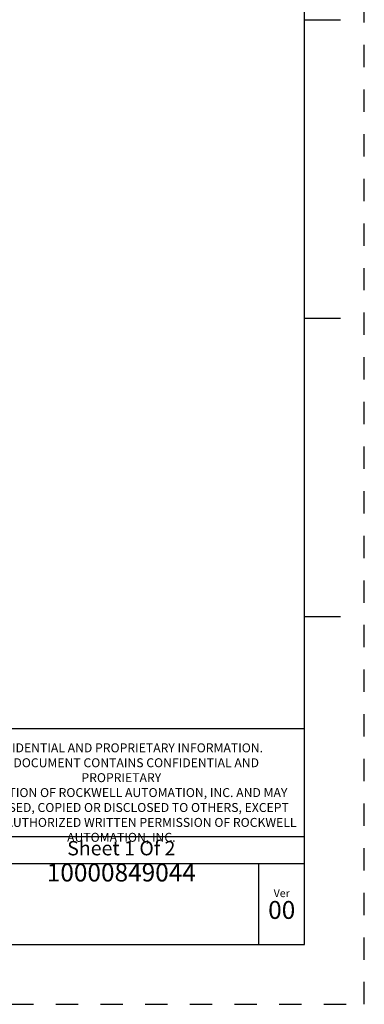
# Model space of a CAD drawing. Units: inches. Extents: x 0 to 34, y -25 to 22.
# Drawn here: x 31.1 to 34, y 0 to 8.3 of the extents above; entities that cross this region are included whole.
import ezdxf

# ---------------------------------------------------------------- set-up
doc = ezdxf.new("R2010")
doc.units = ezdxf.units.IN
doc.header["$LTSCALE"] = 1.87
doc.header["$MEASUREMENT"] = 0
doc.linetypes.add('HIDDEN', pattern=[0.2, 0.1, -0.1])
doc.layers.get('0').update_dxf_attribs({"linetype": 'CONTINUOUS'})
doc.layers.add('DEFAULT_2', color=8, linetype='HIDDEN')
doc.styles.get("Standard").update_dxf_attribs({"font": 'txt', "width": 0.8})

# ---------------------------------------------------------------- blocks, each defined once
blk = doc.blocks.new('*T11')
at = {"color": 0, "linetype": 'ByBlock', "lineweight": -2}
for p, q in [((0, 1.812), (7.68, 1.812)), ((0, 0), (0, 1.812)), ((4.608, 0), (4.608, 1.812)), ((7.68, 0), (7.68, 1.812)), ((0, 0.906), (7.68, 0.906)), ((4.608, 0.6795), (7.68, 0.6795)), ((4.992, 0), (4.992, 0.6795)), ((7.296, 0), (7.296, 0.6795)), ((0, 0.2265), (4.608, 0.2265)), ((2.304, 0), (2.304, 0.2265)), ((0, 0), (7.68, 0))]:
    blk.add_line(p, q, dxfattribs=at)
at = {"color": 0, "linetype": 'Continuous', "insert": (6.144, 1.812), "char_height": 0.075, "width": 2.952, "attachment_point": 2}
blk.add_mtext(' \\PCONFIDENTIAL AND PROPRIETARY INFORMATION.\\PTHIS DOCUMENT CONTAINS CONFIDENTIAL AND PROPRIETARY \\PINFORMATION OF ROCKWELL AUTOMATION, INC. AND MAY \\PNOT BE USED, COPIED OR DISCLOSED TO OTHERS, EXCEPT \\PWITH THE AUTHORIZED WRITTEN PERMISSION OF ROCKWELL \\PAUTOMATION, INC.', dxfattribs=at)
at = {"color": 0, "linetype": 'Continuous', "line_spacing_factor": 0.9}
for s, insert, char_height, width, attachment_point in [('Sheet 1 Of 2', (6.144, 0.79275), 0.12, 2.952, 5), ('FCCU AL ASSEMBLED TO 140G-K-3P CB', (2.304, 0.56625), 0.15, 4.488, 5), (' \\P{\\W1.0;10000849044}', (6.144, 0.6795), 0.15, 2.184, 2), ('Size\\P \\P \\P\\H0.15;D', (4.8, 0.33975), 0.065, 0.264, 5), ('Ver\\P\\H0.12;{\\W0.8; }\\P\\H0.15;00', (7.488, 0.33975), 0.065, 0.264, 5), ('Date: 10-16-13', (2.364, 0.11325), 0.12, 2.184, 4)]:
    blk.add_mtext(s, dxfattribs=dict(at, insert=insert, char_height=char_height, width=width, attachment_point=attachment_point))

msp = doc.modelspace()

# ---------------------------------------------------------------- linework, layer by layer
at = {"color": 7, "linetype": 'Continuous'}
for p, q in [((33.5, 0.5), (33.5, 21.5)), ((33.5, 8.25), (33.8, 8.25)), ((33.5, 5.75), (33.8, 5.75)), ((33.5, 3.25), (33.8, 3.25)), ((0.5, 0.5), (33.5, 0.5))]:
    msp.add_line(p, q, dxfattribs=at)
at = {"layer": 'DEFAULT_2', "color": 8, "linetype": 'HIDDEN'}
for p, q in [((34, 0), (34, 22)), ((0, 0), (34, 0))]:
    msp.add_line(p, q, dxfattribs=at)

# ---------------------------------------------------------------- block references
msp.add_blockref('*T11', (25.82, 0.5))

doc.saveas('drawing.dxf')
